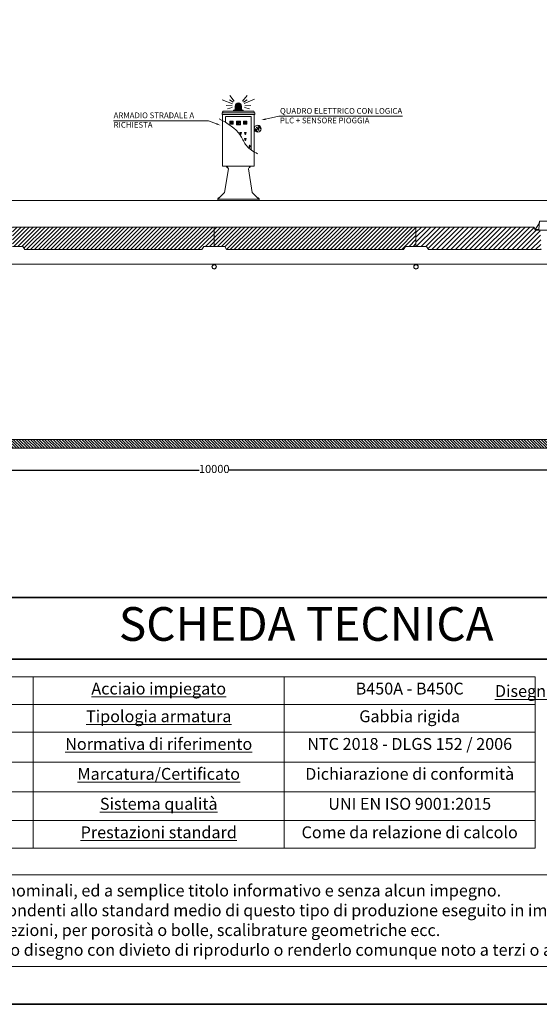
# Model space of a CAD drawing. Extents: x 57406 to 77735, y -54126 to -29737.
# Drawn here: x 64222 to 70661, y -54126 to -41932 of the extents above; entities that cross this region are included whole.
import ezdxf

# ---------------------------------------------------------------- set-up
doc = ezdxf.new("R2010")
doc.units = 0
doc.header["$LTSCALE"] = 150
doc.header["$MEASUREMENT"] = 0
doc.layers.get('0').update_dxf_attribs({"linetype": 'CONTINUOUS', "lineweight": 35})
doc.layers.get('Defpoints').update_dxf_attribs({"linetype": 'CONTINUOUS'})
for name, color, linetype in [('ARMADIO_STRADALE', 1, 'CONTINUOUS'), ('CART', 6, 'CONTINUOUS'), ('CAV', 7, 'CONTINUOUS'), ('Inserti metall', 5, 'CONTINUOUS'), ('TESTI', 7, 'CONTINUOUS'), ('tratteggio', 4, 'CONTINUOUS')]:
    doc.layers.add(name, color=color, linetype=linetype)
for name, color, linetype, lineweight in [('camp', 5, 'CONTINUOUS', 15), ('CAMP-S', 5, 'CONTINUOUS', 15), ('Contorni', 7, 'CONTINUOUS', 25), ('Quote', 1, 'CONTINUOUS', 15), ('sezione', 6, 'CONTINUOUS', 35), ('soletta', 1, 'CONTINUOUS', 0), ('TESTO', 1, 'CONTINUOUS', 15), ('TXT1', 8, 'CONTINUOUS', 0)]:
    doc.layers.add(name, color=color, linetype=linetype, lineweight=lineweight)
doc.styles.get("Standard").update_dxf_attribs({"font": 'tahoma.ttf'})
doc.styles.add('stile1', font='tahoma.ttf', dxfattribs={"height": 100})
doc.dimstyles.new('ISO-25', dxfattribs={"dimtxt": 100, "dimasz": 50, "dimexe": 1.25, "dimexo": 0.625, "dimgap": 10, "dimtad": 0, "dimtih": 1, "dimtoh": 1, "dimdec": 0, "dimtxsty": 'Standard', "dimblk": 'DOT', "dimcen": 2.5, "dimadec": 0, "dimazin": 0, "dimtfac": 1, "dimtdec": 0, "dimtmove": 0, "dimatfit": 3, "dimldrblk": 'DOT', "dimfxl": 1, "dimarcsym": 0})

# ---------------------------------------------------------------- blocks, each defined once
blk = doc.blocks.new('_Dot')
at = {"layer": 'TESTO', "color": 0, "lineweight": -2}
blk.add_line((-0.5, 0), (-1, 0), dxfattribs=at)
at = {"layer": 'TESTO', "color": 0, "lineweight": 0, "const_width": 0.5}
blk.add_lwpolyline([(-0.25, 0, 1), (0.25, 0, 1)], format="xyb", close=True, dxfattribs=at)
blk = doc.blocks.new('*D21')
at = {"layer": 'Defpoints', "color": 0, "linetype": 'ByBlock', "transparency": 16777216}
for p in [(61633, -47240), (71633, -47225), (71633, -47509)]:
    blk.add_point(p, dxfattribs=at)
at = {"layer": 'Quote', "color": 0, "linetype": 'ByBlock', "lineweight": -2, "transparency": 16777216}
for p, q in [((61633, -47240), (61633, -47510)), ((71633, -47225), (71633, -47510)), ((61658, -47509), (66445, -47509)), ((71608, -47509), (66820, -47509))]:
    blk.add_line(p, q, dxfattribs=at)
at = {"layer": 'Quote', "color": 0, "linetype": 'ByBlock', "lineweight": -2, "transparency": 16777216, "xscale": 25, "yscale": 25, "zscale": 25, "rotation": 180}
blk.add_blockref('_Dot', (61633, -47509), dxfattribs=at)
at = {"layer": 'Quote', "color": 0, "linetype": 'ByBlock', "lineweight": -2, "transparency": 16777216, "xscale": 25, "yscale": 25, "zscale": 25}
blk.add_blockref('_Dot', (71633, -47509), dxfattribs=at)
at = {"layer": 'Quote', "color": 3, "linetype": 'ByBlock', "lineweight": 0, "transparency": 16777216, "insert": (66633, -47509), "char_height": 100, "attachment_point": 5}
blk.add_mtext('10000', dxfattribs=at)
blk = doc.blocks.new('*T88')
at = {"color": 0, "linetype": 'ByBlock', "lineweight": -2, "transparency": 16777216}
for p, q in [((0, 0), (19204, 0)), ((0, 0), (0, -765)), ((19204, 0), (19204, -765)), ((0, -765), (19204, -765))]:
    blk.add_line(p, q, dxfattribs=at)
at = {"color": 0, "lineweight": 0, "transparency": 16777216, "insert": (9602, -382), "char_height": 417.18, "width": 18995.31, "attachment_point": 5}
blk.add_mtext('SCHEDA TECNICA', dxfattribs=at)

msp = doc.modelspace()

# ---------------------------------------------------------------- hatches: boundary and pattern name
at = {"layer": 'ARMADIO_STRADALE', "lineweight": 0}
h = msp.add_hatch(dxfattribs=at)
h.set_pattern_fill('ANSI31', color=10, scale=3.755141)
h.set_pattern_definition([(45, (69274.973, -46258.267), (-8.430532, 8.430532), [])])
h.paths.add_polyline_path([(66893.8, -43001.2), (66893.8, -43047.8), (66896.5, -43047.8), (66920.5, -43047.8), (66932.6, -43047.8), (66944.6, -43047.8), (66968.6, -43047.8), (66971.3, -43047.8), (66971.3, -43001.2, 1)])
at = {"layer": 'CAMP-S', "lineweight": 0}
h = msp.add_hatch(dxfattribs=at)
h.set_pattern_fill('ANSI31', color=4, scale=280)
h.set_pattern_definition([(45, (0, -4745.787), (-24.748737, 24.748737), [])])
h.paths.add_polyline_path([(66632.8, -44499.7), (64132.8, -44499.7), (64132.8, -44739.7), (64262.8, -44739.7), (64285.9, -44779.7), (66479.7, -44779.7), (66502.8, -44739.7), (66632.8, -44739.7)])
h.paths.add_polyline_path([(69132.8, -44499.7), (66632.8, -44499.7), (66632.8, -44739.7), (66762.8, -44739.7), (66785.9, -44779.7), (68979.7, -44779.7), (69002.8, -44739.7), (69132.8, -44739.7)])
h = msp.add_hatch(dxfattribs=at)
h.set_pattern_fill('ANSI31', color=256, scale=200, angle=90, style=0)
h.set_pattern_definition([(135, (21151.735, -32529.59), (-17.67767, -17.67767), [])])
h.paths.add_polyline_path([(61632.8, -47224.7), (61647.8, -47239.7), (71617.8, -47239.7), (71632.8, -47224.7), (71632.8, -44920.6), (71527.8, -44920.6), (71481, -47039.8), (71392.6, -47129.7), (61873, -47129.7), (61784.5, -47039.8), (61749.4, -45432.7), (61632.8, -45432.7), (61632.8, -45639.7)])
at = {"layer": 'tratteggio', "lineweight": 0}
h = msp.add_hatch(dxfattribs=at)
h.set_pattern_fill('ANSI31', color=256, scale=13)
h.set_pattern_definition([(45, (64632.917, -46500.27), (-29.18583, 29.18583), [])])
h.paths.add_polyline_path([(71502.8, -44739.7), (71632.8, -44739.7), (71632.8, -44499.7), (71467.8, -44499.7), (71457.8, -44539.7), (71392.8, -44539.7), (71382.8, -44779.7), (71479.7, -44779.7)])
h.paths.add_polyline_path([(69132.8, -44499.7), (69132.8, -44739.7), (69262.8, -44739.7), (69285.9, -44779.7), (70682.8, -44779.7), (70672.8, -44539.7), (70607.8, -44539.7), (70597.8, -44499.7)])

# ---------------------------------------------------------------- linework, layer by layer
msp.add_lwpolyline([(57405.7, -29736.7), (77734.6, -29736.7), (77734.6, -54126.5), (57405.7, -54126.5)], close=True)
at = {"color": 0, "lineweight": 0}
msp.add_lwpolyline([(70607.9, -44539.7), (71457.7, -44539.7), (71457.7, -44426.4), (70661.7, -44426.4), (70660.3, -44454.8), (70607.9, -44528.9)], close=True, dxfattribs=at)
at = {"layer": 'ARMADIO_STRADALE', "lineweight": 0}
for p, q in [((66774.6, -43204.7), (66774.6, -43132.2)), ((67090.3, -43132), (66774.8, -43132)), ((66991.7, -43059.9), (66873.4, -43059.9)), ((67090.3, -43545.4), (67090.3, -43132)), ((66840.8, -43208.4), (66839.5, -43208.5)), ((66841.1, -43205.3), (66839.9, -43204.9)), ((66841.8, -43211.3), (66840.6, -43212)), ((66842.7, -43202.6), (66841.7, -43201.7)), ((66843.9, -43213.7), (66843.1, -43214.7)), ((66843.5, -43214.2), (66847.5, -43208)), ((66843.5, -43214.2), (66848.1, -43208.4)), ((66845.2, -43200.7), (66844.7, -43199.5)), ((66848.3, -43200.1), (66848.3, -43198.7)), ((66848.3, -43206.7), (66849.2, -43205.4)), ((66849.1, -43207.2), (66850, -43206.1)), ((66849.2, -43205.4), (66850, -43206.1)), ((66851.3, -43200.7), (66851.9, -43199.5)), ((66852.7, -43213.7), (66853.5, -43214.7)), ((66853.9, -43202.6), (66854.9, -43201.7)), ((66854.8, -43211.3), (66855.9, -43212)), ((66855.4, -43205.3), (66856.7, -43204.9)), ((66855.8, -43208.4), (66857.1, -43208.5)), ((66930.3, -43196.4), (66934.5, -43196.4)), ((66930.3, -43209.2), (66930.3, -43196.4)), ((66930.3, -43227.9), (66930.3, -43215.1)), ((66930.3, -43227.9), (66934.5, -43227.9)), ((66931.3, -43208.7), (66931.3, -43196.4)), ((66931.3, -43227.9), (66931.3, -43215.6)), ((66933.4, -43208.7), (66933.4, -43196.4)), ((66933.4, -43227.9), (66933.4, -43215.6)), ((66934.5, -43209.2), (66934.5, -43196.4)), ((66934.5, -43227.9), (66934.5, -43215.1)), ((67009.2, -43208.4), (67007.8, -43208.5)), ((67009.5, -43205.3), (67008.2, -43204.9)), ((67010.1, -43211.3), (67009, -43212)), ((67011, -43202.6), (67010.1, -43201.7)), ((67012.2, -43213.7), (67011.4, -43214.7)), ((67011.9, -43214.2), (67015.9, -43208)), ((67011.9, -43214.2), (67016.5, -43208.4)), ((67013.6, -43200.7), (67013, -43199.5)), ((67016.6, -43200.1), (67016.6, -43198.7)), ((67016.7, -43206.7), (67017.5, -43205.4)), ((67017.4, -43207.2), (67018.4, -43206.1)), ((67017.5, -43205.4), (67018.4, -43206.1)), ((67019.7, -43200.7), (67020.2, -43199.5)), ((67021.1, -43213.7), (67021.8, -43214.7)), ((67022.2, -43202.6), (67023.2, -43201.7)), ((67023.1, -43211.3), (67024.3, -43212)), ((67023.8, -43205.3), (67025, -43204.9)), ((67024.1, -43208.4), (67025.4, -43208.5)), ((66949.3, -43333.8), (66949.3, -43328.5)), ((66972.4, -43328.5), (66949.3, -43328.5)), ((66972.4, -43333.8), (66949.3, -43333.8)), ((66958.8, -43352.9), (66958, -43348.9)), ((66959.8, -43352.7), (66959, -43348.7)), ((66961.4, -43353.1), (66960.3, -43353.1)), ((66961.4, -43354.2), (66960.3, -43354.2)), ((66962.7, -43348.7), (66961.9, -43352.7)), ((66963.7, -43348.9), (66963, -43352.9)), ((66972.2, -43328.5), (66972.4, -43328.8)), ((66972.4, -43333.8), (66972.4, -43328.5)), ((67006.1, -43333.8), (67006.1, -43328.5)), ((67029.3, -43328.5), (67006.1, -43328.5)), ((67029.3, -43333.8), (67006.1, -43333.8)), ((67006.1, -43406.8), (67006.1, -43401.5)), ((67029.3, -43401.5), (67006.1, -43401.5)), ((67029.3, -43406.8), (67006.1, -43406.8)), ((67015.6, -43352.9), (67014.8, -43348.9)), ((67016.6, -43352.7), (67015.8, -43348.7)), ((67018.2, -43353.1), (67017.1, -43353.1)), ((67018.2, -43354.2), (67017.1, -43354.2)), ((67019.5, -43348.7), (67018.8, -43352.7)), ((67020.6, -43348.9), (67019.8, -43352.9)), ((67029, -43328.5), (67029.3, -43328.8)), ((67029, -43401.5), (67029.3, -43401.8)), ((67029.3, -43333.8), (67029.3, -43328.5)), ((67029.3, -43406.8), (67029.3, -43401.5)), ((67015.6, -43425.9), (67014.8, -43421.9)), ((67016.6, -43425.7), (67015.8, -43421.7)), ((67018.2, -43426.1), (67017.1, -43426.1)), ((67018.2, -43427.2), (67017.1, -43427.2)), ((67019.5, -43421.7), (67018.8, -43425.7)), ((67020.6, -43421.9), (67019.8, -43425.9))]:
    msp.add_line(p, q, dxfattribs=at)
at = {"layer": 'ARMADIO_STRADALE', "color": 10, "lineweight": 0}
for points in [[(66859.6, -42975.5), (66732.3, -42922.4)], [(66868.9, -42953.4), (66822.8, -42924.6)], [(66881.8, -42939.8), (66824.3, -42870.3)], [(67040.8, -42870.3), (66983.3, -42939.8)], [(66996.2, -42953.4), (67042.3, -42924.6)], [(67005.6, -42969.4), (67132.8, -42916.4)], [(66853.1, -42996.6), (66779.4, -42993.4)], [(66855.2, -43019.9), (66796.2, -43034.2)], [(66893.8, -43047.8), (66893.8, -43001.2)], [(66971.3, -43047.8), (66971.3, -43001.2)], [(67009.9, -43019.9), (67068.9, -43034.2)], [(67012, -42996.6), (67085.7, -42993.4)]]:
    msp.add_lwpolyline(points, dxfattribs=at)
at = {"layer": 'ARMADIO_STRADALE', "lineweight": 0}
for points in [[(66932.6, -43047.8), (66920.5, -43047.8), (66896.5, -43047.8), (66884.5, -43047.8), (66884.5, -43053.9)], [(66932.6, -43047.8), (66944.6, -43047.8), (66968.6, -43047.8), (66980.7, -43047.8), (66980.7, -43053.9)], [(66729.8, -43085.5), (66729.8, -43106.4)], [(66729.8, -43085.5), (67135.3, -43085.5)], [(66729.8, -43106.4), (67135.3, -43106.4)], [(66742.7, -43064.7), (66735.8, -43075.1)], [(66735.8, -43075.1), (66735.8, -43085.5)], [(66735.8, -43106.4), (66735.8, -43747.2)], [(66873.4, -43059.9), (66742.7, -43064.7)], [(66742.7, -43064.7), (67122.4, -43064.7)], [(66932.6, -43053.9), (66873.4, -43053.9), (66873.4, -43059.9)], [(66932.6, -43053.9), (66991.7, -43053.9), (66991.7, -43059.9)], [(66991.7, -43059.9), (67122.4, -43064.7)], [(67129.4, -43075.1), (67122.4, -43064.7)], [(67129.4, -43075.1), (67129.4, -43085.5)], [(67129.4, -43106.4), (67129.4, -43747.2)], [(67135.3, -43085.5), (67135.3, -43106.4)], [(66735.8, -43747.2), (67129.4, -43747.2)], [(66786.1, -43754.6), (66786.1, -43747.2)], [(66794.2, -43754.6), (66786.1, -43754.6)], [(66788.4, -43754.6), (66788.4, -43756.8)], [(66795.5, -43756.8), (66788.4, -43756.8)], [(66789.9, -43756.8), (66789.9, -43761.2)], [(66798.9, -43762.7), (66792.1, -43762.7)], [(66794.2, -43754.6), (66809.2, -43780.5)], [(66794.4, -43756.8), (66794.4, -43761.2)], [(67070.9, -43754.6), (67056, -43780.5)], [(67066.2, -43762.7), (67073, -43762.7)], [(67069.6, -43756.8), (67076.7, -43756.8)], [(67070.8, -43756.8), (67070.8, -43761.2)], [(67070.9, -43754.6), (67079.1, -43754.6)], [(67075.2, -43756.8), (67075.2, -43761.2)], [(67076.7, -43754.6), (67076.7, -43756.8)], [(67079.1, -43754.6), (67079.1, -43747.2)], [(66809.2, -43780.5), (66760.6, -44073)], [(67056, -43780.5), (67104.5, -44073)], [(66689.8, -44144.8), (66681.8, -44144.8)], [(66681.8, -44144.8), (66681.8, -44147)], [(66682.6, -44140.3), (66682.6, -44144.8)], [(66691.4, -44138.9), (66685.5, -44138.9)], [(66760.6, -44073), (66687.6, -44147)], [(66688.5, -44140.3), (66688.5, -44144.8)], [(67104.5, -44073), (67177.5, -44147)], [(67173.7, -44138.9), (67179.6, -44138.9)], [(67175.4, -44144.8), (67183.3, -44144.8)], [(67176.6, -44140.3), (67176.6, -44144.8)], [(67182.6, -44140.3), (67182.6, -44144.8)], [(67183.3, -44144.8), (67183.3, -44147)], [(66677.2, -44147), (66687.6, -44147)], [(66677.2, -44169.2), (66677.2, -44147)], [(66677.2, -44154.4), (67187.9, -44154.4)], [(66677.2, -44169.2), (67187.9, -44169.2)], [(67187.9, -44147), (67177.5, -44147)], [(67187.9, -44169.2), (67187.9, -44147)]]:
    msp.add_lwpolyline(points, dxfattribs=at)
for points in [[(66868.3, -43189.4), (66828.3, -43189.4), (66828.3, -43225.8), (66868.3, -43225.8)], [(66957.4, -43189.4), (66907.4, -43189.4), (66907.4, -43234.9), (66957.4, -43234.9)], [(66929.9, -43212.3), (66931.1, -43214.4), (66933.6, -43214.4), (66934.8, -43212.3), (66933.6, -43210.2), (66931.1, -43210.2)], [(67036.6, -43189.4), (66996.6, -43189.4), (66996.6, -43225.8), (67036.6, -43225.8)]]:
    msp.add_lwpolyline(points, close=True, dxfattribs=at)
at = {"layer": 'ARMADIO_STRADALE', "lineweight": 0, "ltscale": 10}
msp.add_lwpolyline([(67193.6, -43266.6), (67208.3, -43282.2, 1), (67212, -43279.1), (67195.8, -43261.8), (67180, -43244, 1), (67176.4, -43247.2), (67190.6, -43263.3), (67172.9, -43278.4), (67159.3, -43262.9, 1), (67155.7, -43266.1), (67169.2, -43281.5), (67151.5, -43296.6), (67137.9, -43281.2, 1), (67134.3, -43284.4), (67150, -43302.2), (67166.2, -43319.4, 1), (67169.9, -43316.3), (67154.5, -43300), (67172.2, -43284.9), (67187.6, -43301.2, 1), (67191.3, -43298.1), (67175.9, -43281.7)], format="xyb", close=True, dxfattribs=at)
at = {"layer": 'ARMADIO_STRADALE', "lineweight": 0}
msp.add_lwpolyline([(67070, -43487.7), (67074.5, -43487.7), (67075.9, -43495.2, -0.51505), (67075.9, -43505.5), (67074.5, -43513), (67070, -43513), (67068.6, -43505.5, -0.5150497), (67068.6, -43495.2), (67070, -43487.7)], format="xyb", dxfattribs=at)
for centre, radius in [((66848.3, -43207.6), 12.7), ((66848.3, -43207.6), 11.2), ((66848.3, -43207.6), 0.871), ((66848.3, -43207.6), 0.157), ((66932.4, -43212.1), 20.3), ((66932.4, -43212.1), 18.4), ((66932.4, -43212.1), 3.6), ((66932.4, -43212.1), 3.18), ((66932.4, -43212.3), 2.1), ((66932.4, -43212.3), 1.4), ((66932.4, -43212.3), 1.23), ((67016.6, -43207.6), 12.7), ((67016.6, -43207.6), 11.2), ((67016.6, -43207.6), 0.871), ((67016.6, -43207.6), 0.157), ((67172.5, -43281.6), 43.2)]:
    msp.add_circle(centre, radius, dxfattribs=at)
at = {"layer": 'ARMADIO_STRADALE', "color": 10, "lineweight": 0}
msp.add_arc((66932.6, -43001.2), 38.8, 0, 180, dxfattribs=at)
at = {"layer": 'ARMADIO_STRADALE', "lineweight": 0}
for centre, radius, start, end in [((66848.3, -43207.6), 7.52, 306, 234), ((67016.6, -43207.6), 7.52, 306, 234), ((66960.9, -43343.7), 6.85, 292.93461, 247.06541), ((66960.9, -43343.7), 5.26, 313.80703, 226.19298), ((66960.9, -43343.7), 4.21, 313.80703, 226.19298), ((66955.4, -43349.4), 2.63, 10.84893, 46.19298), ((66955.4, -43349.4), 3.68, 10.84893, 46.19298), ((66960.3, -43352.6), 1.58, 190.84893, 270), ((66960.3, -43352.6), 0.526, 190.84893, 270), ((66961.4, -43352.6), 0.526, 270, 349.15111), ((66961.4, -43352.6), 1.58, 270, 349.15111), ((66966.3, -43349.4), 3.68, 133.80703, 169.15111), ((66966.3, -43349.4), 2.63, 133.80703, 169.15111), ((67017.7, -43343.7), 6.85, 292.93461, 247.06541), ((67017.7, -43416.7), 6.85, 292.93461, 247.06541), ((67017.7, -43343.7), 5.26, 313.80703, 226.19298), ((67017.7, -43416.7), 5.26, 313.80703, 226.19298), ((67017.7, -43343.7), 4.21, 313.80703, 226.19298), ((67017.7, -43416.7), 4.21, 313.80703, 226.19298), ((67012.2, -43349.4), 2.63, 10.84893, 46.19298), ((67012.2, -43349.4), 3.68, 10.84893, 46.19298), ((67017.1, -43352.6), 1.58, 190.84893, 270), ((67017.1, -43352.6), 0.526, 190.84893, 270), ((67018.2, -43352.6), 0.526, 270, 349.15111), ((67018.2, -43352.6), 1.58, 270, 349.15111), ((67023.2, -43349.4), 3.68, 133.80703, 169.15111), ((67023.2, -43349.4), 2.63, 133.80703, 169.15111), ((67012.2, -43422.4), 2.63, 10.84893, 46.19298), ((67012.2, -43422.4), 3.68, 10.84893, 46.19298), ((67017.1, -43425.6), 1.58, 190.84893, 270), ((67017.1, -43425.6), 0.526, 190.84893, 270), ((67018.2, -43425.6), 0.526, 270, 349.15111), ((67018.2, -43425.6), 1.58, 270, 349.15111), ((67023.2, -43422.4), 3.68, 133.80703, 169.15111), ((67023.2, -43422.4), 2.63, 133.80703, 169.15111)]:
    msp.add_arc(centre, radius, start, end, dxfattribs=at)
msp.add_ellipse((66932.6, -43059.9), major_axis=(-59.1, 0), ratio=0.0318703, start_param=6.2793618, end_param=9.424778, dxfattribs=at)
for points, knots in [([(66695.1, -43160.2), (66796.9, -43215.7), (66901.2, -43272.7), (66983.6, -43409.4), (67025.7, -43511.9), (67117.9, -43565), (67170.8, -43593.3)], [0, 0, 0, 0, 44.2902408, 45.4267342, 63.7317835, 86.866058, 86.866058, 86.866058, 86.866058]), ([(66789.9, -43761.2), (66790.4, -43762.5), (66791.8, -43763), (66793.1, -43762.5), (66793.7, -43762.3), (66794.1, -43761.8), (66794.4, -43761.2)], [0, 0, 0, 0, 1, 1, 1, 2, 2, 2, 2]), ([(67070.8, -43761.2), (67071.3, -43762.5), (67072.7, -43763), (67073.9, -43762.5), (67074.5, -43762.3), (67075, -43761.8), (67075.2, -43761.2)], [0, 0, 0, 0, 1, 1, 1, 2, 2, 2, 2]), ([(66688.5, -44140.3), (66687.3, -44138.7), (66684.9, -44138.4), (66683.3, -44139.6), (66683, -44139.8), (66682.8, -44140.1), (66682.6, -44140.3)], [0, 0, 0, 0, 1, 1, 1, 2, 2, 2, 2]), ([(66694.3, -44140.2), (66693, -44138.6), (66690.7, -44138.4), (66689.1, -44139.7), (66688.9, -44139.9), (66688.7, -44140.1), (66688.5, -44140.3)], [0, 0, 0, 0, 1, 1, 1, 2, 2, 2, 2]), ([(67176.6, -44140.3), (67175.4, -44138.7), (67173.1, -44138.4), (67171.5, -44139.6), (67171.2, -44139.8), (67171, -44140), (67170.8, -44140.2)], [0, 0, 0, 0, 1, 1, 1, 2, 2, 2, 2]), ([(67182.6, -44140.3), (67181.3, -44138.7), (67179, -44138.4), (67177.4, -44139.6), (67177.1, -44139.8), (67176.9, -44140.1), (67176.6, -44140.3)], [0, 0, 0, 0, 1, 1, 1, 2, 2, 2, 2])]:
    msp.add_open_spline(points, degree=3, knots=knots, dxfattribs=at)
for points in [[(66794.4, -43761.2), (66795.7, -43762.2), (66797.3, -43762.7), (66798.9, -43762.7)], [(67066.2, -43762.7), (67067.9, -43762.7), (67069.5, -43762.2), (67070.8, -43761.2)]]:
    msp.add_open_spline(points, degree=3, dxfattribs=at)
at = {"layer": 'camp', "color": 0, "lineweight": 0}
msp.add_line((75894.7, -44169.2), (57825.6, -44169.2), dxfattribs=at)
at = {"layer": 'CART', "color": 7, "lineweight": 0}
msp.add_lwpolyline([(58171, -52522.3), (77417.7, -52522.3), (77417.7, -53658.9), (58171, -53658.9)], close=True, dxfattribs=at)
at = {"layer": 'CAV', "color": 0, "lineweight": 0}
for p, q in [((70660.3, -44454.8), (70607.9, -44528.9)), ((70661.7, -44426.4), (70656.4, -44528.6)), ((70619.1, -44531.8), (70653, -44531.8))]:
    msp.add_line(p, q, dxfattribs=at)
for centre, radius, start, end in [((70613.6, -44530.7), 5.66, 348.46304, 180), ((70653, -44528.4), 3.4, 270, 357)]:
    msp.add_arc(centre, radius, start, end, dxfattribs=at)
at = {"layer": 'Contorni', "color": 7, "lineweight": 0}
for p, q in [((58171, -50069.2), (64390.4, -50069.2)), ((64390.4, -50069.2), (70609.7, -50069.2)), ((64390.4, -50069.2), (64390.4, -52192.1)), ((67500, -50069.2), (67500, -52192.1)), ((70609.7, -50069.2), (70609.7, -52192.1)), ((58171, -50412), (64390.4, -50412)), ((64390.4, -50412), (70609.7, -50412)), ((58171, -50754.8), (64390.4, -50754.8)), ((64390.4, -50754.8), (70609.7, -50754.8)), ((58171, -51125.6), (64390.4, -51125.6)), ((64390.4, -51125.6), (70609.7, -51125.6)), ((58171, -51499.7), (64390.4, -51496.4)), ((64390.4, -51496.4), (70609.7, -51496.4)), ((58171, -51852.7), (64390.4, -51849.3)), ((64390.4, -51849.3), (70609.7, -51849.3)), ((58171, -52192.1), (70609.7, -52192.1)), ((64390.4, -52192.1), (64390.4, -52192.1))]:
    msp.add_line(p, q, dxfattribs=at)
at = {"layer": 'Inserti metall', "color": 0, "lineweight": 0}
for centre, radius in [((66632.8, -44991.7), 28), ((66632.8, -44991.7), 25), ((69132.8, -44991.7), 28), ((69132.8, -44991.7), 25)]:
    msp.add_circle(centre, radius, dxfattribs=at)
at = {"layer": 'sezione', "color": 0, "lineweight": 0}
for p, q in [((61873, -47129.7), (71392.6, -47129.7)), ((71617.8, -47239.7), (61647.8, -47239.7))]:
    msp.add_line(p, q, dxfattribs=at)
at = {"layer": 'soletta', "lineweight": 0}
for p, q in [((64132.8, -44499.7), (66632.8, -44499.7)), ((66632.8, -44499.7), (66632.8, -44739.7)), ((66632.8, -44499.7), (69132.8, -44499.7)), ((66632.8, -44739.7), (66632.8, -44499.7)), ((70597.8, -44499.7), (69132.8, -44499.7)), ((69132.8, -44499.7), (69132.8, -44739.7)), ((69132.8, -44499.7), (69132.8, -44739.7)), ((70597.8, -44499.7), (70607.8, -44539.7)), ((70672.8, -44539.7), (70607.8, -44539.7)), ((64132.8, -44739.7), (64262.8, -44739.7)), ((64262.8, -44739.7), (64285.9, -44779.7)), ((66502.8, -44739.7), (66479.7, -44779.7)), ((66632.8, -44739.7), (66502.8, -44739.7)), ((66632.8, -44739.7), (66762.8, -44739.7)), ((66762.8, -44739.7), (66785.9, -44779.7)), ((69002.8, -44739.7), (68979.7, -44779.7)), ((69132.8, -44739.7), (69002.8, -44739.7)), ((69132.8, -44739.7), (69262.8, -44739.7)), ((69262.8, -44739.7), (69285.9, -44779.7)), ((66479.7, -44779.7), (64285.9, -44779.7)), ((68979.7, -44779.7), (66785.9, -44779.7)), ((70682.8, -44779.7), (69285.9, -44779.7))]:
    msp.add_line(p, q, dxfattribs=at)
at = {"layer": 'TESTI', "color": 7, "linetype": 'ByBlock', "lineweight": 0}
msp.add_line((66561.6, -43185.5), (66561.6, -43185.5), dxfattribs=at)
for points in [[(67266.4, -43163.3), (67431.5, -43125.6)], [(67431.5, -43125.6), (68964.3, -43125.6)], [(65386.5, -43185.5), (66561.6, -43185.5)], [(66661.3, -43222.1), (66561.6, -43185.5)]]:
    msp.add_lwpolyline(points, dxfattribs=at)
at = {"layer": 'TESTI', "color": 7, "lineweight": 0}
for points in [[(67268.4, -43172), (67214.6, -43175.2), (67264.4, -43154.7)], [(66664.4, -43213.8), (66711.2, -43240.4), (66658.3, -43230.4)]]:
    msp.add_solid(points, dxfattribs=at)
at = {"layer": 'TXT1', "color": 0, "lineweight": 0}
msp.add_line((62332.6, -44959.7), (71526.5, -44959.7), dxfattribs=at)

# ---------------------------------------------------------------- block references
msp.add_blockref('*T88', (58171, -49087.8))

# ---------------------------------------------------------------- texts
at = {"layer": 'Contorni', "color": 7, "lineweight": 0, "attachment_point": 2}
for s, insert, char_height, width in [('{\\LAcciaio impiegato}', (65945.2, -50142.7), 146.913, 2962.752), ('B450A - B450C', (69054.9, -50142.7), 146.913, 2962.752), ('{\\LDisegnato da}                        DEPUR MC SRL', (71589.4, -50173), 146.913, 2962.752), ('{\\LTipologia armatura }', (65945.2, -50485.5), 146.913, 2962.752), ('Gabbia rigida', (69054.9, -50485.5), 146.913, 2962.752), ('{\\LNormativa di riferimento}', (65945.2, -50828.3), 146.913, 2962.752), ('NTC 2018 - DLGS 152 / 2006', (69054.9, -50828.3), 146.913, 2962.752), ('{\\LMarcatura/Certificato}', (65945.2, -51199.1), 146.913, 2962.752), ('Dichiarazione di conformità', (69054.9, -51199.1), 146.913, 2962.752), ('{\\LSistema qualità}', (65945.2, -51569.8), 146.913, 2962.752), ('UNI EN ISO 9001:2015', (69054.9, -51569.8), 146.913, 2962.752), ('{\\LPrestazioni standard}', (65945.2, -51922.8), 146.913, 2962.752), ('Come da relazione di calcolo ', (69054.9, -51922.8), 146.913, 2962.752), ('\\pxql;Le dimensioni, i pesi, le finiture dei prefabbricati, si intendono nominali, ed a semplice titolo informativo e senza alcun impegno.\\PGli elementi prefabbricati presentano le caratteristiche corrispondenti allo standard medio di questo tipo di produzione eseguito in impianti meccanizzati (finitura industriale), pertanto, non saranno ritenute valide eccezioni, per porosità o bolle, scalibrature geometriche ecc.\\PDEPUR MC SRL si riserva a termini di legge la proprietà di questo disegno con divieto di riprodurlo o renderlo comunque noto a terzi o a ditte concorrenti.', (65703.5, -52644), 146.9133, 14907.904)]:
    msp.add_mtext(s, dxfattribs=dict(at, insert=insert, char_height=char_height, width=width))
at = {"layer": 'TESTO', "color": 3, "lineweight": 0, "char_height": 70.95, "attachment_point": 1, "style": 'stile1'}
for s, insert, width in [('QUADRO ELETTRICO CON LOGICA PLC + SENSORE PIOGGIA', (67447.2, -43025.8), 1622), ('ARMADIO STRADALE A RICHIESTA', (65386.5, -43080.5), 1021.773)]:
    msp.add_mtext(s, dxfattribs=dict(at, insert=insert, width=width))

# ---------------------------------------------------------------- dimensions: what is measured, and where the dimension line sits
at = {"layer": 'Quote', "linetype": 'ByBlock', "lineweight": 0}
dim = msp.add_linear_dim(base=(71632.8, -47508.8), p1=(61632.8, -47239.7), p2=(71632.8, -47224.7), dimstyle='ISO-25', override={"dimasz": 25, "dimclrt": 3}, dxfattribs=at)
dim.commit()
dim.dimension.update_dxf_attribs({"geometry": '*D21', "text_midpoint": (66632.8, -47508.8)})

doc.saveas('drawing.dxf')
